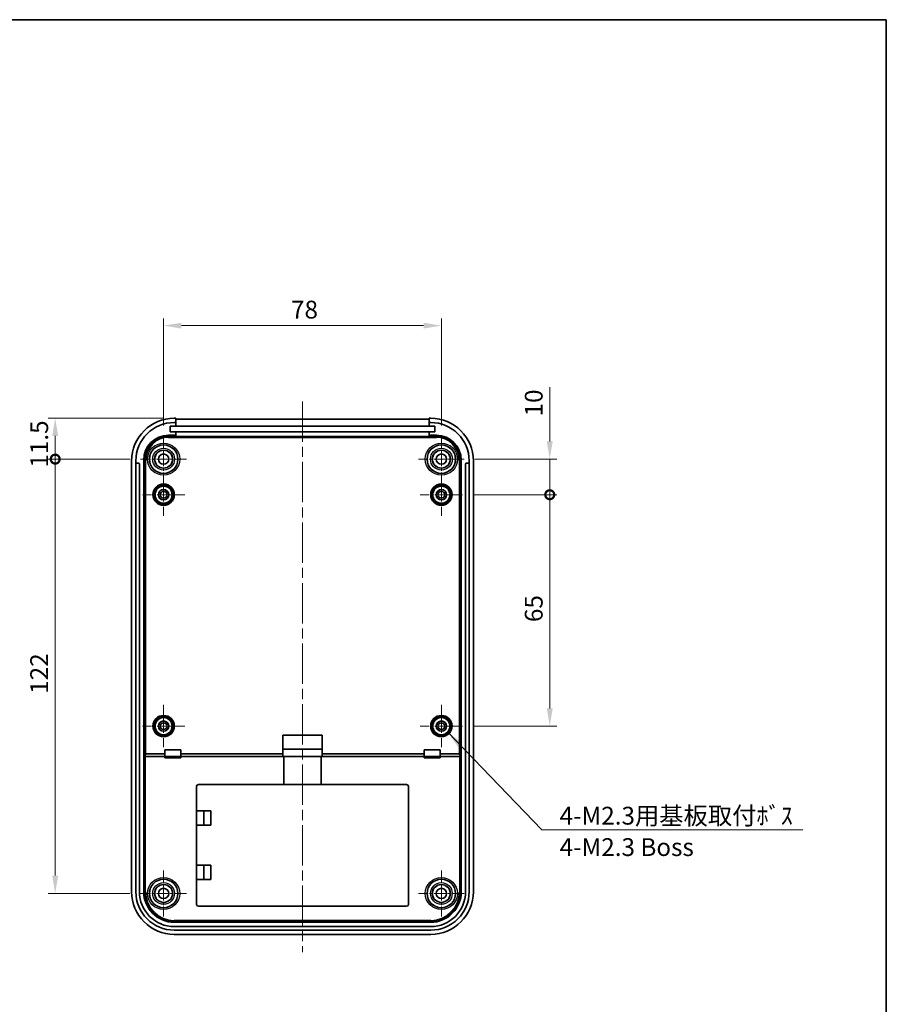
# Model space of a CAD drawing. Units: millimetres. Extents: x 0 to 5875, y 0 to 562.
# Drawn here: x 5351 to 5594, y 285 to 562 of the extents above; entities that cross this region are included whole.
import ezdxf

# ---------------------------------------------------------------- set-up
doc = ezdxf.new("R2010")
doc.units = ezdxf.units.MM
doc.header["$LTSCALE"] = 2
doc.linetypes.add('CHAIN', pattern=[0.3543, 0.2362, -0.0295, 0.0591, -0.0295])
doc.layers.get('Defpoints').update_dxf_attribs({"lineweight": 25})
for name, color, linetype, lineweight in [('Border (ISO)', 7, 'Continuous', 35), ('Dimension (ISO)', 7, 'Continuous', 18), ('Symbol (ISO)', 7, 'Continuous', 18), ('Visible (ISO)', 7, 'Continuous', 35), ('Visible Narrow (ISO)', 7, 'Continuous', 25)]:
    doc.layers.add(name, color=color, linetype=linetype, lineweight=lineweight)
doc.layers.add('Center Mark (ISO)', color=7, linetype='Continuous', lineweight=18, true_color=0x80ffff)
doc.layers.add('Centerline (ISO)', color=7, linetype='Continuous', lineweight=18, true_color=0x80ffff)
doc.styles.add('Note Text (TK)', font='txt')
doc.dimstyles.new('Default - Method 1b (TK)', dxfattribs={"dimscale": 2, "dimtxt": 2.5, "dimasz": 2.5, "dimexe": 1, "dimexo": 1.5, "dimgap": 1, "dimtad": 1, "dimtoh": 1, "dimrnd": 1e-08, "dimdsep": 46, "dimtxsty": 'Note Text (TK)', "dimcen": 0.09, "dimdle": 5, "dimclrd": 100, "dimclre": 100, "dimclrt": 7, "dimadec": 1, "dimazin": 1, "dimtfac": 1, "dimtmove": 0, "dimatfit": 3, "dimfxl": 0, "dimtolj": 1, "dimlwd": -1, "dimlwe": -1, "dimarcsym": 0})
doc.dimstyles.new('Default - Method 1b (TK)$7', dxfattribs={"dimscale": 2, "dimtxt": 2.5, "dimasz": 2.5, "dimexe": 1, "dimexo": 1.5, "dimgap": 1, "dimtad": 1, "dimtoh": 1, "dimrnd": 1e-08, "dimdsep": 46, "dimtxsty": 'Note Text (TK)', "dimcen": 0.09, "dimdle": 5, "dimclrd": 256, "dimclre": 100, "dimclrt": 7, "dimadec": 1, "dimazin": 1, "dimtfac": 1, "dimtmove": 0, "dimatfit": 3, "dimfxl": 0, "dimtolj": 1, "dimlwd": -1, "dimlwe": -1, "dimarcsym": 0})

# ---------------------------------------------------------------- blocks, each defined once
blk = doc.blocks.new('図面枠 tk図枠')
at = {"layer": 'Border (ISO)'}
for p, q in [((14.5, 289), (405.5, 289)), ((405.5, 289), (405.5, 8))]:
    blk.add_line(p, q, dxfattribs=at)
blk = doc.blocks.new('*D246')
at = {"layer": 'Defpoints', "color": 0, "transparency": 16777216}
for p in [(5469.03, 476.06), (5391.03, 445.01), (5469.03, 445.01)]:
    blk.add_point(p, dxfattribs=at)
at = {"layer": 'Dimension (ISO)', "color": 100, "transparency": 16777216}
for p, q in [((5391.03, 448.01), (5391.03, 478.06)), ((5396.03, 476.06), (5464.03, 476.06)), ((5469.03, 448.01), (5469.03, 478.06))]:
    blk.add_line(p, q, dxfattribs=at)
for points in [[(5396.03, 476.89), (5396.03, 475.23), (5391.03, 476.06)], [(5464.03, 476.89), (5464.03, 475.23), (5469.03, 476.06)]]:
    blk.add_solid(points, dxfattribs=at)
at = {"layer": 'Dimension (ISO)', "color": 7, "transparency": 16777216, "insert": (5426.81, 480.56), "char_height": 5, "attachment_point": 4, "style": 'Note Text (TK)'}
blk.add_mtext('\\A1;78', dxfattribs=at)
blk = doc.blocks.new('_DotSmall')
at = {"color": 0, "linetype": 'ByBlock', "const_width": 0.5}
blk.add_lwpolyline([(-0.0625, 0, 1), (0.0625, 0, 1)], format="xyb", close=True, dxfattribs=at)
blk = doc.blocks.new('*D247')
at = {"layer": 'Defpoints', "color": 0, "transparency": 16777216}
for p in [(5360.58, 450.06), (5394.03, 450.06), (5384.58, 438.56)]:
    blk.add_point(p, dxfattribs=at)
at = {"layer": 'Dimension (ISO)', "color": 100, "transparency": 16777216}
for p, q in [((5391.03, 450.06), (5358.58, 450.06)), ((5360.58, 438.56), (5360.58, 445.06)), ((5381.58, 438.56), (5358.58, 438.56))]:
    blk.add_line(p, q, dxfattribs=at)
blk.add_solid([(5359.75, 445.06), (5361.42, 445.06), (5360.58, 450.06)], dxfattribs=at)
at = {"layer": 'Dimension (ISO)', "color": 100, "transparency": 16777216, "xscale": 5, "yscale": 5, "zscale": 5, "rotation": 270}
blk.add_blockref('_DotSmall', (5360.58, 438.56), dxfattribs=at)
at = {"layer": 'Dimension (ISO)', "color": 7, "transparency": 16777216, "insert": (5356.08, 436.18), "char_height": 5, "attachment_point": 4, "rotation": 90, "style": 'Note Text (TK)'}
blk.add_mtext('\\A1;11.5', dxfattribs=at)
blk = doc.blocks.new('*D248')
at = {"layer": 'Defpoints', "color": 0, "transparency": 16777216}
for p in [(5360.58, 438.56), (5384.58, 438.56), (5384.58, 316.56)]:
    blk.add_point(p, dxfattribs=at)
at = {"layer": 'Dimension (ISO)', "color": 100, "transparency": 16777216}
for p, q in [((5381.58, 438.56), (5358.58, 438.56)), ((5360.58, 321.56), (5360.58, 438.56)), ((5381.58, 316.56), (5358.58, 316.56))]:
    blk.add_line(p, q, dxfattribs=at)
blk.add_solid([(5359.75, 321.56), (5361.42, 321.56), (5360.58, 316.56)], dxfattribs=at)
at = {"layer": 'Dimension (ISO)', "color": 100, "transparency": 16777216, "xscale": 5, "yscale": 5, "zscale": 5, "rotation": 90}
blk.add_blockref('_DotSmall', (5360.58, 438.56), dxfattribs=at)
at = {"layer": 'Dimension (ISO)', "color": 7, "transparency": 16777216, "insert": (5356.08, 372.65), "char_height": 5, "attachment_point": 4, "rotation": 90, "style": 'Note Text (TK)'}
blk.add_mtext('\\A1;122', dxfattribs=at)
blk = doc.blocks.new('*D249')
at = {"layer": 'Defpoints', "color": 0, "transparency": 16777216}
for p in [(5475.48, 438.56), (5499.48, 438.56), (5474.98, 428.56)]:
    blk.add_point(p, dxfattribs=at)
at = {"layer": 'Dimension (ISO)', "color": 100, "transparency": 16777216}
for p, q in [((5499.48, 443.56), (5499.48, 458.81)), ((5478.48, 438.56), (5501.48, 438.56)), ((5499.48, 428.56), (5499.48, 438.56)), ((5477.98, 428.56), (5501.48, 428.56)), ((5499.48, 428.56), (5499.48, 423.56))]:
    blk.add_line(p, q, dxfattribs=at)
blk.add_solid([(5498.65, 443.56), (5500.32, 443.56), (5499.48, 438.56)], dxfattribs=at)
at = {"layer": 'Dimension (ISO)', "color": 100, "transparency": 16777216, "xscale": 5, "yscale": 5, "zscale": 5, "rotation": 90}
blk.add_blockref('_DotSmall', (5499.48, 428.56), dxfattribs=at)
at = {"layer": 'Dimension (ISO)', "color": 7, "transparency": 16777216, "insert": (5494.98, 450.56), "char_height": 5, "attachment_point": 4, "rotation": 90, "style": 'Note Text (TK)'}
blk.add_mtext('\\A1;10', dxfattribs=at)
blk = doc.blocks.new('*D250')
at = {"layer": 'Defpoints', "color": 0, "transparency": 16777216}
for p in [(5474.98, 428.56), (5499.48, 428.56), (5474.98, 363.56)]:
    blk.add_point(p, dxfattribs=at)
at = {"layer": 'Dimension (ISO)', "color": 100, "transparency": 16777216}
for p, q in [((5477.98, 428.56), (5501.48, 428.56)), ((5499.48, 368.56), (5499.48, 428.56)), ((5477.98, 363.56), (5501.48, 363.56))]:
    blk.add_line(p, q, dxfattribs=at)
blk.add_solid([(5498.65, 368.56), (5500.32, 368.56), (5499.48, 363.56)], dxfattribs=at)
at = {"layer": 'Dimension (ISO)', "color": 100, "transparency": 16777216, "xscale": 5, "yscale": 5, "zscale": 5, "rotation": 90}
blk.add_blockref('_DotSmall', (5499.48, 428.56), dxfattribs=at)
at = {"layer": 'Dimension (ISO)', "color": 7, "transparency": 16777216, "insert": (5494.98, 392.79), "char_height": 5, "attachment_point": 4, "rotation": 90, "style": 'Note Text (TK)'}
blk.add_mtext('\\A1;65', dxfattribs=at)

msp = doc.modelspace()

# ---------------------------------------------------------------- linework, layer by layer
at = {"layer": 'Center Mark (ISO)', "linetype": 'CHAIN', "ltscale": 7.167188}
for p, q in [((5391.0322, 445.0084), (5391.0322, 432.1084)), ((5469.0322, 445.0084), (5469.0322, 432.1084)), ((5397.4822, 438.5584), (5384.5822, 438.5584)), ((5475.4822, 438.5584), (5462.5822, 438.5584)), ((5391.0322, 323.0084), (5391.0322, 310.1084)), ((5469.0322, 323.0084), (5469.0322, 310.1084)), ((5397.4822, 316.5584), (5384.5822, 316.5584)), ((5475.4822, 316.5584), (5462.5822, 316.5584))]:
    msp.add_line(p, q, dxfattribs=at)
at = {"layer": 'Center Mark (ISO)', "linetype": 'CHAIN', "ltscale": 6.611584}
for p, q in [((5391.0322, 434.5084), (5391.0322, 422.6084)), ((5469.0322, 434.5084), (5469.0322, 422.6084)), ((5396.9822, 428.5584), (5385.0822, 428.5584)), ((5474.9822, 428.5584), (5463.0822, 428.5584)), ((5391.0322, 369.5084), (5391.0322, 357.6084)), ((5469.0322, 369.5084), (5469.0322, 357.6084)), ((5396.9822, 363.5584), (5385.0822, 363.5584)), ((5474.9822, 363.5584), (5463.0822, 363.5584))]:
    msp.add_line(p, q, dxfattribs=at)
at = {"layer": 'Centerline (ISO)', "linetype": 'CHAIN', "ltscale": 23.990969}
msp.add_line((5430.0322, 454.7614), (5430.0322, 300.0584), dxfattribs=at)
at = {"layer": 'Visible (ISO)'}
for p, q in [((5394.4822, 450.0584), (5394.0322, 450.0584)), ((5394.4822, 448.8584), (5394.0322, 448.8584)), ((5394.4822, 448.8584), (5394.4822, 450.0584)), ((5394.4822, 449.7614), (5465.5822, 449.7614)), ((5394.4822, 447.8584), (5394.4822, 448.8584)), ((5466.0322, 450.0584), (5465.5822, 450.0584)), ((5465.5822, 450.0584), (5465.5822, 448.8584)), ((5465.5822, 448.8584), (5465.5822, 447.8584)), ((5466.0322, 448.8584), (5465.5822, 448.8584)), ((5392.9072, 446.2084), (5392.9072, 447.8584)), ((5392.9072, 447.8584), (5394.4822, 447.8584)), ((5394.4822, 446.2084), (5392.9072, 446.2084)), ((5394.4822, 447.8584), (5465.5822, 447.8584)), ((5394.4822, 445.2584), (5394.4822, 446.2084)), ((5465.5822, 446.2084), (5394.4822, 446.2084)), ((5465.5822, 447.8584), (5467.1572, 447.8584)), ((5465.5822, 446.2084), (5465.5822, 445.2584)), ((5467.1572, 446.2084), (5465.5822, 446.2084)), ((5467.1572, 447.8584), (5467.1572, 446.2084)), ((5392.4322, 445.2584), (5394.4822, 445.2584)), ((5394.4822, 444.9616), (5394.4822, 445.2584)), ((5465.5822, 444.9616), (5394.4822, 444.9616)), ((5465.5822, 445.2584), (5467.6322, 445.2584)), ((5465.5822, 445.2584), (5465.5822, 444.9616)), ((5382.0322, 438.0584), (5382.0322, 317.0584)), ((5383.2322, 438.0584), (5383.2322, 437.1584)), ((5383.2322, 437.1584), (5383.2322, 317.0584)), ((5383.9322, 437.4584), (5383.5322, 437.4584)), ((5384.2322, 317.0584), (5384.2322, 437.1584)), ((5385.4322, 317.0584), (5385.4322, 438.2584)), ((5474.6322, 438.2584), (5474.6322, 317.0584)), ((5475.8322, 437.1584), (5475.8322, 317.0584)), ((5476.5322, 437.4584), (5476.1322, 437.4584)), ((5476.8322, 437.1584), (5476.8322, 438.0584)), ((5476.8322, 317.0584), (5476.8322, 437.1584)), ((5478.0322, 317.0584), (5478.0322, 438.0584)), ((5424.5322, 355.7864), (5424.5322, 361.0584)), ((5424.5322, 361.0584), (5435.5322, 361.0584)), ((5435.5322, 361.0584), (5435.5322, 355.7864)), ((5391.3471, 355.7864), (5391.3471, 356.8584)), ((5391.3471, 356.8584), (5395.8471, 356.8584)), ((5395.8471, 356.8584), (5395.8471, 355.7864)), ((5435.5322, 357.0584), (5424.5322, 357.0584)), ((5464.2172, 355.7864), (5464.2172, 356.8584)), ((5464.2172, 356.8584), (5468.7172, 356.8584)), ((5468.7172, 356.8584), (5468.7172, 355.7864)), ((5391.3471, 355.0584), (5385.9732, 355.0584)), ((5386.0431, 355.7864), (5391.3471, 355.7864)), ((5391.3471, 355.0584), (5391.3471, 355.7864)), ((5391.3471, 354.6584), (5391.3471, 355.0584)), ((5395.8471, 355.0584), (5391.3471, 355.0584)), ((5395.8471, 354.6584), (5391.3471, 354.6584)), ((5395.8471, 355.7864), (5395.8471, 355.0584)), ((5395.8471, 355.7864), (5424.5322, 355.7864)), ((5395.8471, 355.0584), (5395.8471, 354.6584)), ((5424.5322, 355.0584), (5395.8471, 355.0584)), ((5424.5322, 355.0584), (5424.5322, 355.7864)), ((5424.8322, 355.0584), (5424.5322, 355.0584)), ((5424.8322, 347.1584), (5424.8322, 355.0584)), ((5435.2322, 355.0584), (5424.8322, 355.0584)), ((5435.2322, 355.0584), (5435.2322, 347.1584)), ((5435.5322, 355.0584), (5435.2322, 355.0584)), ((5435.5322, 355.7864), (5464.2172, 355.7864)), ((5435.5322, 355.7864), (5435.5322, 355.0584)), ((5464.2172, 355.0584), (5435.5322, 355.0584)), ((5464.2172, 355.0584), (5464.2172, 355.7864)), ((5464.2172, 354.6584), (5464.2172, 355.0584)), ((5468.7172, 355.0584), (5464.2172, 355.0584)), ((5468.7172, 354.6584), (5464.2172, 354.6584)), ((5468.7172, 355.7864), (5474.0213, 355.7864)), ((5468.7172, 355.7864), (5468.7172, 355.0584)), ((5474.0911, 355.0584), (5468.7172, 355.0584)), ((5468.7172, 355.0584), (5468.7172, 354.6584)), ((5400.2822, 346.6584), (5400.2822, 339.7539)), ((5459.2822, 347.1584), (5400.7822, 347.1584)), ((5459.7822, 313.4584), (5459.7822, 346.6584)), ((5400.2822, 335.7539), (5400.2822, 339.7539)), ((5400.2822, 339.7539), (5404.2822, 339.7539)), ((5402.2822, 339.7539), (5402.2822, 335.7539)), ((5404.2822, 339.7539), (5404.2822, 335.7539)), ((5400.2822, 335.7539), (5400.2822, 324.5084)), ((5404.2822, 335.7539), (5400.2822, 335.7539)), ((5400.2822, 320.5084), (5400.2822, 324.5084)), ((5400.2822, 324.5084), (5404.2822, 324.5084)), ((5402.2822, 324.5084), (5402.2822, 320.5084)), ((5404.2822, 324.5084), (5404.2822, 320.5084)), ((5400.2822, 320.5084), (5400.2822, 313.4584)), ((5404.2822, 320.5084), (5400.2822, 320.5084)), ((5400.7822, 312.9584), (5459.2822, 312.9584)), ((5466.0322, 308.4584), (5394.0322, 308.4584)), ((5466.0322, 307.2584), (5394.0322, 307.2584)), ((5404.5322, 308.6928), (5404.5322, 308.6968)), ((5404.5322, 308.6968), (5412.0322, 308.6968)), ((5404.5322, 308.6453), (5404.5322, 308.6928)), ((5412.0322, 308.6453), (5404.5322, 308.6453)), ((5412.0322, 308.6968), (5412.0322, 308.6928)), ((5412.0322, 308.6928), (5412.0322, 308.6453)), ((5448.0322, 308.6928), (5448.0322, 308.6968)), ((5448.0322, 308.6968), (5455.5322, 308.6968)), ((5448.0322, 308.6453), (5448.0322, 308.6928)), ((5455.5322, 308.6453), (5448.0322, 308.6453)), ((5455.5322, 308.6968), (5455.5322, 308.6928)), ((5455.5322, 308.6928), (5455.5322, 308.6453)), ((5394.0322, 306.2584), (5466.0322, 306.2584)), ((5394.0322, 305.0584), (5466.0322, 305.0584))]:
    msp.add_line(p, q, dxfattribs=at)
for centre, radius in [((5391.0322, 438.5584), 4), ((5469.0322, 438.5584), 4), ((5391.0322, 438.5584), 2.5), ((5391.0322, 438.5584), 1.45), ((5469.0322, 438.5584), 2.5), ((5469.0322, 438.5584), 1.45), ((5391.0322, 428.5584), 3), ((5469.0322, 428.5584), 3), ((5391.0322, 428.5584), 2.4), ((5391.0322, 428.5584), 1.45), ((5391.0322, 428.5584), 0.95), ((5469.0322, 428.5584), 2.4), ((5469.0322, 428.5584), 1.45), ((5469.0322, 428.5584), 0.95), ((5391.0322, 363.5584), 3), ((5391.0322, 363.5584), 2.4), ((5469.0322, 363.5584), 3), ((5469.0322, 363.5584), 2.4), ((5391.0322, 363.5584), 1.45), ((5391.0322, 363.5584), 0.95), ((5469.0322, 363.5584), 1.45), ((5469.0322, 363.5584), 0.95), ((5391.0322, 316.5584), 4), ((5391.0322, 316.5584), 2.5), ((5469.0322, 316.5584), 4), ((5469.0322, 316.5584), 2.5), ((5391.0322, 316.5584), 1.45), ((5469.0322, 316.5584), 1.45)]:
    msp.add_circle(centre, radius, dxfattribs=at)
for centre, radius, start, end in [((5394.0322, 438.0584), 12, 90, 180), ((5394.0322, 438.0584), 10.8, 90, 180), ((5466.0322, 438.0584), 12, 0, 90), ((5466.0322, 438.0584), 10.8, 0, 90), ((5392.4322, 438.2584), 7, 90, 180), ((5467.6322, 438.2584), 7, 0, 90), ((5383.5322, 437.1584), 0.3, 90, 180), ((5383.9322, 437.1584), 0.3, 0, 90), ((5476.1322, 437.1584), 0.3, 90, 180), ((5476.5322, 437.1584), 0.3, 0, 90), ((5400.7822, 346.6584), 0.5, 90, 180), ((5459.2822, 346.6584), 0.5, 0, 90), ((5394.0322, 317.0584), 12, 180, 270), ((5394.0322, 317.0584), 10.8, 180, 270), ((5394.0322, 317.0584), 9.8, 180, 270), ((5394.0322, 317.0584), 8.6, 180, 270), ((5466.0322, 317.0584), 12, 270, 0), ((5466.0322, 317.0584), 9.8, 270, 0), ((5466.0322, 317.0584), 10.8, 270, 0), ((5466.0322, 317.0584), 8.6, 270, 0), ((5400.7822, 313.4584), 0.5, 180, 270), ((5459.2822, 313.4584), 0.5, 270, 0)]:
    msp.add_arc(centre, radius, start, end, dxfattribs=at)
for centre, major_axis, ratio, start_param, end_param in [((5385.9663, 355.2685), (-0.2998, 0.0144), 0.69910896, 0.06835494, 1.60424468), ((5386.0362, 355.9964), (0.2998, -0.0144), 0.69910896, 3.2099476, 4.74583734), ((5385.9768, 355.3777), (-0.0305, -0.318), 0.93918709, 0.06689671, 0.08986668), ((5386.0467, 356.1056), (-0.0305, -0.318), 0.93918709, 0.06689671, 0.08986668), ((5474.0177, 356.1056), (0.0305, -0.318), 0.93918709, 6.19331862, 6.21628859), ((5474.0282, 355.9964), (-0.2998, -0.0144), 0.69910896, 1.53734797, 3.07323771), ((5474.0876, 355.3777), (0.0305, -0.318), 0.93918709, 6.19331862, 6.21628859), ((5474.098, 355.2685), (0.2998, 0.0144), 0.69910896, 4.67894062, 6.21483037)]:
    msp.add_ellipse(centre, major_axis=major_axis, ratio=ratio, start_param=start_param, end_param=end_param, dxfattribs=at)
at = {"layer": 'Visible Narrow (ISO)'}
for p, q in [((5392.4322, 444.9542), (5392.4322, 445.2584)), ((5392.4322, 444.6544), (5392.4322, 444.9542)), ((5467.6322, 444.9542), (5392.4322, 444.9542)), ((5392.4322, 444.6544), (5467.6322, 444.6544)), ((5467.6322, 445.2584), (5467.6322, 444.9542)), ((5467.6322, 444.6544), (5467.6322, 444.9542)), ((5385.4322, 438.2584), (5385.7364, 438.2584)), ((5386.0362, 438.2584), (5385.7364, 438.2584)), ((5385.7364, 438.2584), (5385.7364, 355.9964)), ((5386.0362, 355.7865), (5386.0362, 438.2584)), ((5474.0282, 438.2584), (5474.328, 438.2584)), ((5474.0282, 438.2584), (5474.0282, 355.7865)), ((5474.328, 355.9964), (5474.328, 438.2584)), ((5474.328, 438.2584), (5474.6322, 438.2584)), ((5385.7364, 355.9964), (5385.6665, 355.2685)), ((5385.6665, 355.2685), (5385.6665, 317.0584)), ((5385.9663, 317.0584), (5385.9663, 355.0585)), ((5385.9732, 355.0584), (5386.0431, 355.7864)), ((5474.0213, 355.7864), (5474.0911, 355.0584)), ((5474.098, 355.0585), (5474.098, 317.0584)), ((5474.3979, 355.2685), (5474.328, 355.9964)), ((5474.3979, 317.0584), (5474.3979, 355.2685)), ((5385.6665, 317.0584), (5385.4322, 317.0584)), ((5385.9663, 317.0584), (5385.6665, 317.0584)), ((5474.098, 317.0584), (5474.3979, 317.0584)), ((5474.6322, 317.0584), (5474.3979, 317.0584)), ((5466.0322, 308.9926), (5394.0322, 308.9926)), ((5394.0322, 308.9926), (5394.0322, 308.6928)), ((5394.0322, 308.6928), (5404.5322, 308.6928)), ((5394.0322, 308.4584), (5394.0322, 308.6928)), ((5412.0322, 308.6928), (5448.0322, 308.6928)), ((5455.5322, 308.6928), (5466.0322, 308.6928)), ((5466.0322, 308.9926), (5466.0322, 308.6928)), ((5466.0322, 308.6928), (5466.0322, 308.4584))]:
    msp.add_line(p, q, dxfattribs=at)
for centre, radius in [((5391.0322, 438.5584), 4.5131), ((5391.0322, 438.5584), 4.0131), ((5469.0322, 438.5584), 4.5131), ((5469.0322, 438.5584), 4.0131), ((5391.0322, 438.5584), 3.0602), ((5391.0322, 438.5584), 2.5603), ((5469.0322, 438.5584), 3.0602), ((5469.0322, 438.5584), 2.5603), ((5391.0322, 428.5584), 2.9978), ((5469.0322, 428.5584), 2.9978), ((5391.0322, 428.5584), 2.7478), ((5391.0322, 428.5584), 2.7329), ((5391.0322, 428.5584), 2.483), ((5469.0322, 428.5584), 2.7478), ((5469.0322, 428.5584), 2.7329), ((5469.0322, 428.5584), 2.483), ((5391.0322, 363.5584), 2.9978), ((5391.0322, 363.5584), 2.7478), ((5391.0322, 363.5584), 2.7329), ((5391.0322, 363.5584), 2.483), ((5469.0322, 363.5584), 2.9978), ((5469.0322, 363.5584), 2.7478), ((5469.0322, 363.5584), 2.7329), ((5469.0322, 363.5584), 2.483), ((5391.0322, 316.5584), 4.5066), ((5469.0322, 316.5584), 4.5066), ((5391.0322, 316.5584), 4.0066), ((5391.0322, 316.5584), 3.0493), ((5391.0322, 316.5584), 2.5493), ((5469.0322, 316.5584), 4.0066), ((5469.0322, 316.5584), 3.0493), ((5469.0322, 316.5584), 2.5493)]:
    msp.add_circle(centre, radius, dxfattribs=at)
for centre, radius, start, end in [((5392.4322, 438.2584), 6.6958, 90, 180), ((5392.4322, 438.2584), 6.396, 90, 180), ((5467.6322, 438.2584), 6.6958, 0, 90), ((5467.6322, 438.2584), 6.396, 0, 90), ((5394.0322, 317.0584), 8.3657, 180, 270), ((5394.0322, 317.0584), 8.0658, 180, 270), ((5466.0322, 317.0584), 8.3657, 270, 0), ((5466.0322, 317.0584), 8.0658, 270, 0)]:
    msp.add_arc(centre, radius, start, end, dxfattribs=at)

# ---------------------------------------------------------------- block references
at = {"xscale": 2, "yscale": 2, "zscale": 2}
msp.add_blockref('図面枠 tk図枠', (4783, -16), dxfattribs=at)

# ---------------------------------------------------------------- texts
at = {"layer": 'Symbol (ISO)', "color": 7, "insert": (5502.2506, 340.9006), "char_height": 5, "width": 70.906434, "attachment_point": 1, "line_spacing_factor": 1.058182, "style": 'Note Text (TK)'}
msp.add_mtext('{\\fＭＳ Ｐゴシック|b0|i0;4-M2.3用基板取付ﾎﾞｽ\\P\\fＭＳ Ｐゴシック|b0|i0;4-M2.3 Boss}', dxfattribs=at)

# ---------------------------------------------------------------- dimensions: what is measured, and where the dimension line sits
at = {"layer": 'Dimension (ISO)', "color": 100, "true_color": 0x00ff3f}
for base, p1, p2, angle, override, picture, middle in [((5469.0322, 476.0584), (5391.0322, 445.0084), (5469.0322, 445.0084), 180, {"dimgap": 1, "dimtoh": 0, "dimdec": 2, "dimtol": 0, "dimlim": 0, "dimtp": 0, "dimtm": 0, "dimtdec": 2, "dimtofl": 0, "dimatfit": 1}, '*D246', (5430.0322, 476.0584)), ((5499.4822, 438.5584), (5474.9822, 428.5584), (5475.4822, 438.5584), 270, {"dimgap": 1, "dimtoh": 0, "dimdec": 2, "dimblk1": 'DotSmall', "dimsah": 1, "dimdle": 0, "dimtol": 0, "dimlim": 0, "dimtp": 0, "dimtm": 0, "dimtdec": 2, "dimtofl": 1, "dimatfit": 1}, '*D249', (5499.4822, 453.6834)), ((5360.5822, 450.0584), (5384.5822, 438.5584), (5394.0322, 450.0584), 270, {"dimgap": 1, "dimtoh": 0, "dimdec": 2, "dimblk1": 'DotSmall', "dimsah": 1, "dimdle": 0, "dimtol": 0, "dimlim": 0, "dimtp": 0, "dimtm": 0, "dimtdec": 2, "dimtofl": 1, "dimatfit": 1}, '*D247', (5360.5822, 441.8084)), ((5360.5822, 438.5584), (5384.5822, 316.5584), (5384.5822, 438.5584), 270, {"dimgap": 1, "dimtoh": 0, "dimdec": 2, "dimblk2": 'DotSmall', "dimsah": 1, "dimdle": 0, "dimtol": 0, "dimlim": 0, "dimtp": 0, "dimtm": 0, "dimtdec": 2, "dimtofl": 0, "dimatfit": 1}, '*D248', (5360.5822, 377.5384)), ((5499.4822, 428.5584), (5474.9822, 363.5584), (5474.9822, 428.5584), 270, {"dimgap": 1, "dimtoh": 0, "dimdec": 2, "dimblk2": 'DotSmall', "dimsah": 1, "dimdle": 0, "dimtol": 0, "dimlim": 0, "dimtp": 0, "dimtm": 0, "dimtdec": 2, "dimtofl": 0, "dimatfit": 1}, '*D250', (5499.4822, 396.0384))]:
    dim = msp.add_linear_dim(base=base, p1=p1, p2=p2, angle=angle, dimstyle='Default - Method 1b (TK)', override=override, dxfattribs=at)
    dim.commit()
    dim.dimension.update_dxf_attribs({"geometry": picture, "text_midpoint": middle, "dimtype": 160})

# ---------------------------------------------------------------- leaders
at = {"layer": 'Symbol (ISO)', "color": 100, "true_color": 0x00ff40, "annotation_type": 0, "has_hookline": 1, "hookline_direction": 0, "text_width": 68.2955}
msp.add_leader([(5470.847, 361.8638), (5497.2506, 334.4424), (5502.2506, 334.4424)], dimstyle='Default - Method 1b (TK)$7', override={"dimgap": 0, "dimtad": 1}, dxfattribs=at)

doc.saveas('drawing.dxf')
